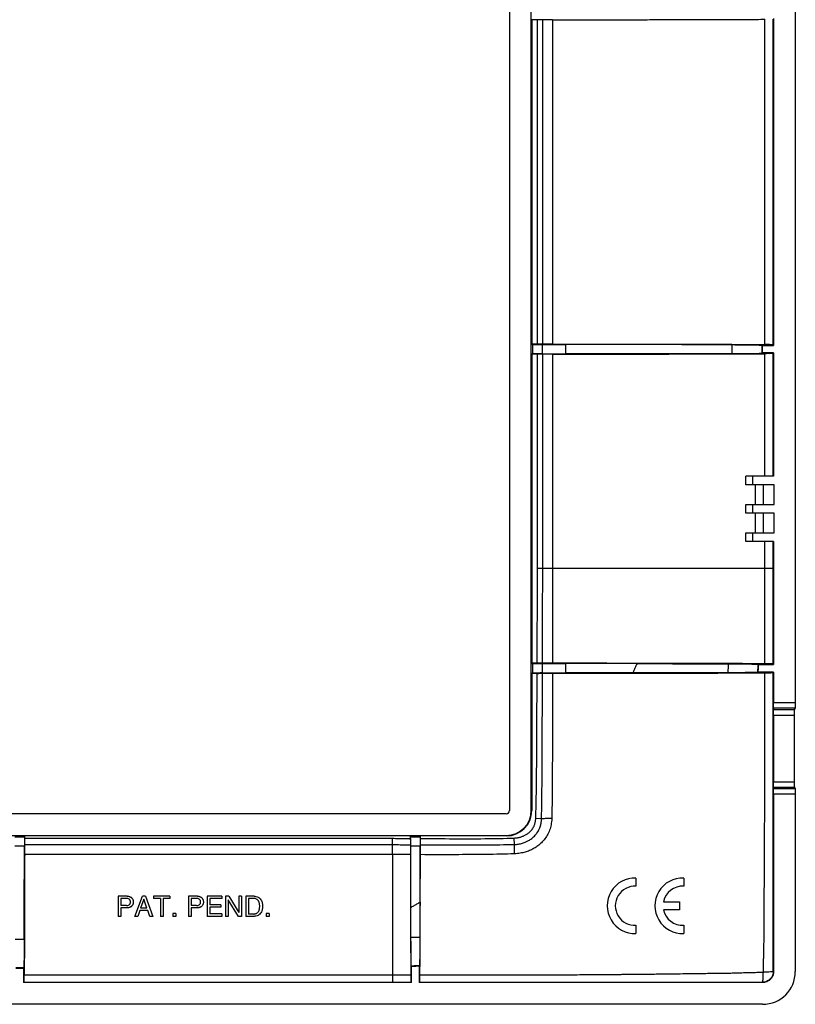
# Model space of a CAD drawing. Units: millimetres. Extents: x -71 to 71, y -76 to 75.
# Drawn here: x 0 to 71, y -76 to 15 of the extents above; entities that cross this region are included whole.
import ezdxf

# ---------------------------------------------------------------- set-up
doc = ezdxf.new("R2010")
doc.units = ezdxf.units.MM
doc.header["$LTSCALE"] = 16.335
doc.layers.get('0').update_dxf_attribs({"linetype": 'CONTINUOUS'})

msp = doc.modelspace()

# ---------------------------------------------------------------- linework, layer by layer
at = {"color": 0, "linetype": 'CONTINUOUS'}
for p, q in [((45.076, 57.65), (45.076, -57.75)), ((47.076, -57.75), (47.076, 57.65)), ((71.326, 47.748), (71.326, -47.848)), ((47.076, 14.856), (47.114, 14.836)), ((47.647, 14.836), (47.114, 14.836)), ((47.114, 14.836), (47.114, -14.937)), ((47.647, -14.937), (47.647, 14.836)), ((48.123, -14.938), (48.123, 14.838)), ((49.033, 14.84), (49.033, -14.941)), ((68.537, -14.984), (68.537, 14.884)), ((69.301, -15.001), (69.301, 14.9)), ((69.326, 14.95), (69.326, -15.05)), ((47.076, -14.956), (47.114, -14.937)), ((47.076, -14.956), (47.192, -14.959)), ((47.647, -14.937), (47.114, -14.937)), ((47.192, -14.959), (47.192, -15.841)), ((48.058, -14.968), (50.226, -14.968)), ((48.058, -14.968), (48.058, -15.832)), ((50.226, -14.968), (50.226, -15.832)), ((65.505, -14.987), (65.505, -15.813)), ((68.276, -15.05), (68.245, -15.04)), ((68.245, -15.04), (68.245, -15.761)), ((68.276, -15.05), (69.326, -15.05)), ((68.276, -15.05), (68.276, -15.75)), ((69.301, -15.001), (69.326, -15.05)), ((47.076, -15.844), (47.192, -15.841)), ((47.076, -15.844), (47.114, -15.864)), ((47.647, -15.864), (47.114, -15.864)), ((47.114, -15.864), (47.114, -44.237)), ((47.647, -35.548), (47.647, -15.864)), ((48.058, -15.832), (50.226, -15.832)), ((48.123, -35.549), (48.123, -15.862)), ((49.033, -15.86), (49.033, -35.549)), ((68.276, -15.75), (68.245, -15.761)), ((69.326, -15.75), (68.276, -15.75)), ((68.537, -27.05), (68.537, -15.816)), ((69.301, -15.8), (69.326, -15.75)), ((69.301, -27.05), (69.301, -15.8)), ((69.326, -15.75), (69.326, -27.05)), ((69.326, -27.05), (66.776, -27.05)), ((66.776, -27.85), (66.776, -27.05)), ((67.426, -27.85), (67.426, -27.05)), ((69.376, -27.85), (66.776, -27.85)), ((67.626, -27.85), (67.626, -29.65)), ((68.376, -27.85), (68.376, -29.65)), ((69.376, -29.65), (69.376, -27.85)), ((66.776, -29.65), (69.376, -29.65)), ((66.776, -30.45), (66.776, -29.65)), ((67.426, -30.45), (67.426, -29.65)), ((69.376, -30.45), (66.776, -30.45)), ((67.626, -30.45), (67.626, -32.25)), ((68.376, -30.45), (68.376, -32.25)), ((69.376, -32.25), (69.376, -30.45)), ((66.776, -32.25), (69.376, -32.25)), ((66.776, -33.05), (66.776, -32.25)), ((67.426, -33.05), (67.426, -32.25)), ((69.326, -33.05), (66.776, -33.05)), ((68.537, -35.549), (68.537, -33.05)), ((69.301, -35.54), (69.301, -33.05)), ((69.326, -33.05), (69.326, -44.35)), ((48.123, -35.549), (47.647, -35.548)), ((69.301, -35.549), (48.123, -35.549)), ((47.076, -44.256), (47.114, -44.237)), ((47.076, -44.256), (47.192, -44.259)), ((47.612, -44.237), (47.114, -44.237)), ((47.192, -44.259), (47.192, -45.141)), ((48.058, -44.268), (50.226, -44.268)), ((48.058, -44.268), (48.058, -45.132)), ((50.226, -44.268), (50.226, -45.132)), ((47.076, -45.144), (47.192, -45.141)), ((47.076, -45.144), (47.114, -45.164)), ((47.609, -45.164), (47.114, -45.164)), ((47.114, -45.164), (47.114, -57.75)), ((48.058, -45.132), (50.226, -45.132)), ((67.893, -45.05), (67.86, -45.061)), ((67.882, -44.339), (67.914, -44.35)), ((69.326, -45.05), (67.893, -45.05)), ((67.914, -44.35), (69.326, -44.35)), ((69.301, -44.301), (69.326, -44.35)), ((69.301, -45.1), (69.326, -45.05)), ((69.326, -45.05), (69.326, -47.848)), ((69.326, -47.848), (71.326, -47.848)), ((69.322, -48.344), (69.312, -48.493)), ((69.312, -48.493), (71.244, -48.493)), ((69.322, -48.344), (71.303, -48.344)), ((71.303, -48.344), (71.244, -48.493)), ((69.309, -48.989), (71.221, -48.989)), ((69.309, -48.989), (69.309, -55.112)), ((71.221, -48.989), (71.221, -55.112)), ((69.309, -55.112), (71.221, -55.112)), ((69.312, -55.607), (71.244, -55.607)), ((69.312, -55.607), (69.322, -55.756)), ((71.303, -55.756), (69.322, -55.756)), ((71.244, -55.607), (71.303, -55.756)), ((71.326, -56.252), (69.326, -56.252)), ((69.326, -56.252), (69.326, -72.55)), ((71.326, -56.252), (71.326, -72.55)), ((47.114, -57.75), (47.076, -57.75)), ((44.776, -58.05), (-44.624, -58.05)), ((48.013, -58.507), (47.482, -58.486)), ((-44.624, -60.05), (44.776, -60.05)), ((0.516, -60.195), (-0.364, -60.195)), ((0.52, -60.05), (0.516, -60.195)), ((0.52, -60.05), (0.54, -60.089)), ((35.963, -60.089), (0.54, -60.089)), ((0.54, -60.311), (0.54, -60.089)), ((0.54, -60.311), (34.328, -60.311)), ((34.325, -61.809), (34.325, -60.311)), ((35.982, -60.05), (35.963, -60.089)), ((35.963, -60.321), (35.963, -60.089)), ((35.982, -60.05), (35.986, -60.195)), ((36.866, -60.195), (35.986, -60.195)), ((36.87, -60.05), (36.866, -60.195)), ((36.87, -60.05), (36.89, -60.089)), ((44.776, -60.089), (36.89, -60.089)), ((36.89, -60.327), (36.89, -60.089)), ((44.776, -60.089), (44.776, -60.05)), ((45.532, -60.873), (45.51, -60.284)), ((0.507, -61.021), (-0.355, -61.021)), ((0.538, -60.891), (34.325, -60.891)), ((36.857, -61.021), (35.995, -61.021)), ((34.325, -61.809), (0.534, -61.809)), ((34.328, -61.809), (34.327, -73.524)), ((56.691, -63.954), (56.691, -64.705)), ((61.076, -63.954), (61.076, -64.705)), ((9.96, -65.624), (9.128, -65.624)), ((9.128, -65.624), (9.128, -67.474)), ((9.886, -65.837), (9.378, -65.837)), ((9.378, -65.837), (9.378, -66.479)), ((10.661, -67.474), (11.357, -65.624)), ((11.488, -65.892), (11.189, -66.713)), ((11.64, -65.624), (11.357, -65.624)), ((11.764, -66.713), (11.488, -65.892)), ((11.64, -65.624), (12.31, -67.474)), ((13.882, -65.624), (12.38, -65.624)), ((12.38, -65.624), (12.38, -65.845)), ((13.006, -65.845), (12.38, -65.845)), ((13.006, -65.845), (13.006, -67.474)), ((13.882, -65.845), (13.256, -65.845)), ((13.256, -65.845), (13.256, -67.474)), ((13.882, -65.624), (13.882, -65.845)), ((16.404, -65.624), (15.572, -65.624)), ((15.572, -65.624), (15.572, -67.474)), ((16.329, -65.837), (15.822, -65.837)), ((15.822, -65.837), (15.822, -66.479)), ((18.638, -65.624), (17.291, -65.624)), ((17.291, -65.624), (17.291, -67.474)), ((18.638, -65.845), (17.54, -65.845)), ((17.54, -65.845), (17.54, -66.412)), ((18.638, -65.624), (18.638, -65.845)), ((19.28, -65.624), (18.983, -65.624)), ((18.983, -65.624), (18.983, -67.474)), ((20.171, -67.474), (19.226, -65.971)), ((19.226, -65.971), (19.226, -67.474)), ((19.28, -65.624), (20.21, -67.126)), ((20.452, -65.624), (20.21, -65.624)), ((20.21, -65.624), (20.21, -67.126)), ((20.452, -65.624), (20.452, -67.474)), ((21.606, -65.624), (20.856, -65.624)), ((20.856, -65.624), (20.856, -67.474)), ((21.573, -65.837), (21.106, -65.837)), ((21.106, -65.837), (21.106, -67.26)), ((9.886, -66.479), (9.378, -66.479)), ((9.96, -66.693), (9.378, -66.693)), ((9.378, -66.693), (9.378, -67.474)), ((11.764, -66.713), (11.189, -66.713)), ((16.329, -66.479), (15.822, -66.479)), ((16.404, -66.693), (15.822, -66.693)), ((15.822, -66.693), (15.822, -67.474)), ((18.553, -66.412), (17.54, -66.412)), ((18.553, -66.634), (17.54, -66.634)), ((17.54, -66.634), (17.54, -67.252)), ((18.553, -66.412), (18.553, -66.634)), ((59.216, -66.127), (60.676, -66.127)), ((60.676, -66.877), (59.216, -66.877)), ((60.676, -66.127), (60.676, -66.877)), ((9.378, -67.474), (9.128, -67.474)), ((10.919, -67.474), (10.661, -67.474)), ((11.112, -66.935), (10.919, -67.474)), ((11.854, -66.935), (11.112, -66.935)), ((12.037, -67.474), (11.854, -66.935)), ((12.31, -67.474), (12.037, -67.474)), ((13.256, -67.474), (13.006, -67.474)), ((14.41, -67.2), (14.142, -67.2)), ((14.142, -67.2), (14.142, -67.474)), ((14.41, -67.474), (14.142, -67.474)), ((14.41, -67.2), (14.41, -67.474)), ((15.822, -67.474), (15.572, -67.474)), ((18.656, -67.474), (17.291, -67.474)), ((18.656, -67.252), (17.54, -67.252)), ((18.656, -67.252), (18.656, -67.474)), ((19.226, -67.474), (18.983, -67.474)), ((20.452, -67.474), (20.171, -67.474)), ((21.606, -67.474), (20.856, -67.474)), ((21.573, -67.26), (21.106, -67.26)), ((23, -67.2), (22.732, -67.2)), ((22.732, -67.2), (22.732, -67.474)), ((23, -67.474), (22.732, -67.474)), ((23, -67.2), (23, -67.474)), ((56.691, -68.299), (56.691, -69.05)), ((61.076, -68.299), (61.076, -69.05)), ((0.491, -69.589), (-0.339, -69.589)), ((0.439, -72.212), (-0.287, -72.212)), ((0.426, -72.25), (-0.274, -72.25)), ((0.426, -72.25), (0.439, -72.212)), ((0.426, -72.25), (0.426, -73.55)), ((36.076, -72.08), (36.063, -72.041)), ((36.076, -73.55), (36.076, -72.08)), ((36.789, -72.013), (36.776, -72.053)), ((36.776, -72.053), (36.776, -73.55)), ((0.495, -72.834), (34.327, -72.834)), ((69.326, -72.55), (69.304, -72.528)), ((0.479, -73.524), (0.426, -73.55)), ((36.076, -73.55), (0.426, -73.55)), ((0.479, -73.524), (34.328, -73.524)), ((36.024, -73.524), (36.076, -73.55)), ((36.829, -73.524), (36.776, -73.55)), ((68.326, -73.55), (36.776, -73.55)), ((68.326, -73.55), (68.304, -73.528)), ((68.326, -75.55), (-68.174, -75.55))]:
    msp.add_line(p, q, dxfattribs=at)
for centre, radius, start, end in [((44.776, -57.75), 0.3, 270, 360), ((44.776, -57.75), 2.338, 270, 360), ((44.776, -57.75), 2.3, 270, 360), ((56.591, -66.502), 2.55, 87.75253, 272.24747), ((60.976, -66.502), 2.55, 87.75253, 272.24747), ((56.591, -66.502), 1.8, 86.81526, 273.18474), ((60.976, -66.502), 1.8, 86.81526, 167.9753), ((60.976, -66.502), 1.8, 192.02472, 273.18474), ((68.326, -72.55), 3, 270, 360)]:
    msp.add_arc(centre, radius, start, end, dxfattribs=at)
for points, knots in [([(48.123, 14.838), (48.071, 14.837), (47.966, 14.837), (47.807, 14.837), (47.701, 14.836), (47.647, 14.836)], [0, 0, 0, 0, 0.326824, 0.66145, 1, 1, 1, 1]), ([(49.033, 14.84), (48.93, 14.84), (48.726, 14.84), (48.423, 14.839), (48.222, 14.838), (48.123, 14.838)], [0, 0, 0, 0, 0.338598, 0.673111, 1, 1, 1, 1]), ([(49.033, 14.84), (49.325, 14.841), (49.907, 14.841), (50.777, 14.841), (51.643, 14.842), (52.508, 14.843), (53.374, 14.843), (54.24, 14.844), (55.105, 14.846), (55.966, 14.847), (56.833, 14.848), (57.732, 14.85), (58.697, 14.852), (59.761, 14.855), (60.956, 14.858), (62.3, 14.861), (63.783, 14.866), (65.36, 14.871), (66.956, 14.877), (68.017, 14.881), (68.537, 14.884)], [0, 0, 0, 0, 0.044916, 0.089474, 0.133834, 0.178143, 0.222509, 0.266993, 0.311488, 0.355487, 0.399439, 0.44489, 0.493705, 0.547793, 0.608604, 0.677438, 0.754531, 0.836782, 0.919921, 1, 1, 1, 1]), ([(47.192, -14.959), (47.266, -14.962), (47.441, -14.965), (47.729, -14.967), (47.944, -14.968), (48.058, -14.968)], [0, 0, 0, 0, 0.257825, 0.605114, 1, 1, 1, 1]), ([(48.123, -14.938), (48.071, -14.938), (47.966, -14.937), (47.807, -14.937), (47.701, -14.937), (47.647, -14.937)], [0, 0, 0, 0, 0.326824, 0.66145, 1, 1, 1, 1]), ([(49.033, -14.941), (48.93, -14.941), (48.726, -14.94), (48.423, -14.94), (48.222, -14.939), (48.123, -14.938)], [0, 0, 0, 0, 0.338598, 0.673111, 1, 1, 1, 1]), ([(49.033, -14.941), (49.325, -14.941), (49.907, -14.941), (50.777, -14.941), (51.643, -14.942), (52.508, -14.943), (53.374, -14.944), (54.24, -14.945), (55.105, -14.946), (55.966, -14.947), (56.833, -14.949), (57.732, -14.95), (58.697, -14.952), (59.761, -14.955), (60.956, -14.958), (62.3, -14.962), (63.783, -14.966), (65.36, -14.971), (66.956, -14.977), (68.017, -14.982), (68.537, -14.984)], [0, 0, 0, 0, 0.044916, 0.089474, 0.133834, 0.178143, 0.222509, 0.266993, 0.311488, 0.355487, 0.399439, 0.44489, 0.493705, 0.547793, 0.608604, 0.677438, 0.754531, 0.836782, 0.919921, 1, 1, 1, 1]), ([(65.505, -14.987), (63.814, -14.983), (60.424, -14.976), (55.331, -14.969), (51.929, -14.968), (50.226, -14.968)], [0, 0, 0, 0, 0.332068, 0.665654, 1, 1, 1, 1]), ([(65.505, -14.987), (65.684, -14.988), (66.031, -14.989), (66.532, -14.993), (66.989, -14.998), (67.389, -15.004), (67.72, -15.012), (67.973, -15.018), (68.138, -15.03), (68.22, -15.032), (68.245, -15.04)], [0, 0, 0, 0, 0.195278, 0.379889, 0.548392, 0.69582, 0.817834, 0.910847, 0.972141, 1, 1, 1, 1]), ([(69.301, -15.001), (69.293, -14.984), (69.197, -15.011), (69.065, -14.979), (68.818, -14.99), (68.638, -14.984), (68.537, -14.984)], [0, 0, 0, 0, 0.075228, 0.283787, 0.603287, 1, 1, 1, 1]), ([(48.058, -15.832), (47.944, -15.832), (47.729, -15.833), (47.441, -15.836), (47.266, -15.839), (47.192, -15.841)], [0, 0, 0, 0, 0.394886, 0.742175, 1, 1, 1, 1]), ([(48.123, -15.862), (48.071, -15.863), (47.966, -15.863), (47.807, -15.863), (47.701, -15.864), (47.647, -15.864)], [0, 0, 0, 0, 0.326824, 0.66145, 1, 1, 1, 1]), ([(49.033, -15.86), (48.93, -15.86), (48.726, -15.86), (48.423, -15.861), (48.222, -15.862), (48.123, -15.862)], [0, 0, 0, 0, 0.338598, 0.673111, 1, 1, 1, 1]), ([(49.033, -15.86), (49.325, -15.859), (49.907, -15.859), (50.777, -15.859), (51.643, -15.858), (52.508, -15.857), (53.374, -15.857), (54.24, -15.856), (55.105, -15.854), (55.966, -15.853), (56.833, -15.852), (57.732, -15.85), (58.697, -15.848), (59.761, -15.845), (60.956, -15.842), (62.3, -15.839), (63.783, -15.834), (65.36, -15.829), (66.956, -15.823), (68.017, -15.819), (68.537, -15.816)], [0, 0, 0, 0, 0.044916, 0.089474, 0.133834, 0.178143, 0.222509, 0.266993, 0.311488, 0.355487, 0.399439, 0.44489, 0.493705, 0.547793, 0.608604, 0.677438, 0.754531, 0.836782, 0.919921, 1, 1, 1, 1]), ([(65.505, -15.813), (63.814, -15.817), (60.424, -15.824), (55.331, -15.831), (51.929, -15.832), (50.226, -15.832)], [0, 0, 0, 0, 0.332068, 0.665654, 1, 1, 1, 1]), ([(65.505, -15.813), (65.684, -15.813), (66.031, -15.811), (66.532, -15.808), (66.989, -15.802), (67.389, -15.796), (67.72, -15.788), (67.973, -15.783), (68.138, -15.77), (68.22, -15.769), (68.245, -15.761)], [0, 0, 0, 0, 0.195278, 0.379889, 0.548392, 0.69582, 0.817834, 0.910847, 0.972141, 1, 1, 1, 1]), ([(69.301, -15.8), (69.293, -15.817), (69.197, -15.789), (69.065, -15.821), (68.818, -15.81), (68.638, -15.816), (68.537, -15.816)], [0, 0, 0, 0, 0.075228, 0.283787, 0.603287, 1, 1, 1, 1]), ([(47.612, -44.237), (47.616, -43.38), (47.623, -41.56), (47.634, -38.664), (47.642, -36.625), (47.647, -35.548)], [0, 0, 0, 0, 0.29588, 0.628281, 1, 1, 1, 1]), ([(48.1, -44.238), (48.102, -43.381), (48.107, -41.562), (48.115, -38.665), (48.12, -36.626), (48.123, -35.549)], [0, 0, 0, 0, 0.295863, 0.628225, 1, 1, 1, 1]), ([(49.033, -35.549), (49.032, -36.589), (49.029, -38.593), (49.026, -41.49), (49.023, -43.348), (49.022, -44.241)], [0, 0, 0, 0, 0.358983, 0.691646, 1, 1, 1, 1]), ([(68.541, -44.284), (68.541, -43.4), (68.54, -41.55), (68.538, -38.639), (68.537, -36.611), (68.537, -35.549)], [0, 0, 0, 0, 0.303412, 0.635364, 1, 1, 1, 1]), ([(69.301, -44.301), (69.301, -43.416), (69.301, -41.562), (69.301, -38.642), (69.301, -36.606), (69.301, -35.54)], [0, 0, 0, 0, 0.303007, 0.634689, 1, 1, 1, 1]), ([(47.192, -44.259), (47.266, -44.262), (47.441, -44.265), (47.729, -44.267), (47.944, -44.268), (48.058, -44.268)], [0, 0, 0, 0, 0.257825, 0.605114, 1, 1, 1, 1]), ([(48.1, -44.238), (48.047, -44.238), (47.94, -44.237), (47.777, -44.237), (47.667, -44.237), (47.612, -44.237)], [0, 0, 0, 0, 0.326487, 0.661178, 1, 1, 1, 1]), ([(49.022, -44.241), (48.918, -44.241), (48.711, -44.241), (48.404, -44.24), (48.201, -44.239), (48.1, -44.238)], [0, 0, 0, 0, 0.338876, 0.673424, 1, 1, 1, 1]), ([(68.541, -44.284), (67.992, -44.281), (66.866, -44.277), (65.165, -44.27), (63.478, -44.265), (61.894, -44.26), (60.473, -44.256), (59.224, -44.253), (58.11, -44.251), (57.069, -44.249), (56.051, -44.247), (55.032, -44.246), (54.016, -44.245), (53.007, -44.243), (52.007, -44.243), (51.013, -44.242), (50.019, -44.241), (49.355, -44.241), (49.022, -44.241)], [0, 0, 0, 0, 0.084308, 0.17311, 0.261377, 0.343747, 0.416483, 0.479819, 0.535668, 0.587768, 0.639778, 0.692187, 0.744335, 0.796022, 0.847163, 0.898006, 0.948844, 1, 1, 1, 1]), ([(56.784, -44.272), (56.056, -44.271), (54.599, -44.27), (52.413, -44.268), (50.955, -44.268), (50.226, -44.268)], [0, 0, 0, 0, 0.333102, 0.666481, 1, 1, 1, 1]), ([(56.784, -44.272), (56.74, -44.367), (56.652, -44.557), (56.521, -44.843), (56.433, -45.034), (56.389, -45.129)], [0, 0, 0, 0, 0.333297, 0.666632, 1, 1, 1, 1]), ([(56.784, -44.272), (56.972, -44.272), (57.348, -44.272), (57.914, -44.273), (58.478, -44.274), (59.041, -44.275), (59.61, -44.275), (60.203, -44.276), (60.843, -44.277), (61.551, -44.279), (62.337, -44.28), (63.204, -44.282), (64.152, -44.284), (64.812, -44.286), (65.156, -44.287)], [0, 0, 0, 0, 0.067286, 0.134981, 0.202594, 0.26964, 0.336679, 0.406466, 0.482023, 0.566172, 0.659977, 0.763512, 0.876835, 1, 1, 1, 1]), ([(65.156, -44.287), (65.154, -44.379), (65.148, -44.562), (65.14, -44.838), (65.134, -45.021), (65.131, -45.113)], [0, 0, 0, 0, 0.333326, 0.66666, 1, 1, 1, 1]), ([(65.156, -44.287), (65.436, -44.288), (65.964, -44.29), (66.687, -44.3), (67.262, -44.303), (67.64, -44.329), (67.83, -44.322), (67.882, -44.339)], [0, 0, 0, 0, 0.308354, 0.579862, 0.796275, 0.939401, 1, 1, 1, 1]), ([(69.301, -44.301), (69.293, -44.284), (69.197, -44.311), (69.066, -44.279), (68.82, -44.29), (68.642, -44.284), (68.541, -44.284)], [0, 0, 0, 0, 0.075177, 0.283624, 0.603092, 1, 1, 1, 1]), ([(48.058, -45.132), (47.944, -45.132), (47.729, -45.133), (47.441, -45.136), (47.266, -45.139), (47.192, -45.141)], [0, 0, 0, 0, 0.394886, 0.742175, 1, 1, 1, 1]), ([(47.482, -58.486), (47.491, -58.261), (47.506, -57.786), (47.524, -57.033), (47.54, -56.194), (47.552, -55.26), (47.563, -54.221), (47.571, -53.067), (47.579, -51.786), (47.586, -50.366), (47.593, -48.79), (47.601, -47.038), (47.606, -45.81), (47.609, -45.164)], [0, 0, 0, 0, 0.05065, 0.106982, 0.169711, 0.239556, 0.317282, 0.403674, 0.499467, 0.60562, 0.723476, 0.85444, 1, 1, 1, 1]), ([(47.609, -45.164), (47.664, -45.164), (47.774, -45.163), (47.937, -45.163), (48.044, -45.162), (48.098, -45.162)], [0, 0, 0, 0, 0.33884, 0.673538, 1, 1, 1, 1]), ([(48.013, -58.508), (48.019, -58.281), (48.029, -57.802), (48.042, -57.044), (48.052, -56.202), (48.06, -55.266), (48.067, -54.225), (48.073, -53.069), (48.078, -51.788), (48.083, -50.367), (48.088, -48.789), (48.093, -47.037), (48.096, -45.809), (48.098, -45.162)], [0, 0, 0, 0, 0.051064, 0.107592, 0.17044, 0.240342, 0.318066, 0.404405, 0.500111, 0.606144, 0.723849, 0.854638, 1, 1, 1, 1]), ([(48.098, -45.162), (48.198, -45.162), (48.402, -45.161), (48.709, -45.16), (48.917, -45.159), (49.021, -45.159)], [0, 0, 0, 0, 0.326541, 0.661092, 1, 1, 1, 1]), ([(49.021, -45.159), (49.02, -46.269), (49.016, -48.376), (49.012, -51.373), (49.004, -54.042), (48.99, -56.384), (48.969, -57.835), (48.952, -58.505)], [0, 0, 0, 0, 0.249422, 0.473657, 0.673698, 0.849397, 1, 1, 1, 1]), ([(49.021, -45.159), (49.366, -45.159), (50.055, -45.159), (51.088, -45.158), (52.12, -45.158), (53.155, -45.157), (54.193, -45.155), (55.233, -45.154), (56.272, -45.152), (57.308, -45.151), (58.361, -45.149), (59.469, -45.146), (60.69, -45.143), (62.072, -45.14), (63.619, -45.135), (65.274, -45.129), (66.928, -45.123), (68.017, -45.119), (68.541, -45.116)], [0, 0, 0, 0, 0.053028, 0.105883, 0.158737, 0.211707, 0.264957, 0.318254, 0.37157, 0.424533, 0.477561, 0.533353, 0.594891, 0.665127, 0.745766, 0.832663, 0.919427, 1, 1, 1, 1]), ([(56.389, -45.129), (55.705, -45.13), (54.336, -45.131), (52.281, -45.132), (50.911, -45.132), (50.226, -45.132)], [0, 0, 0, 0, 0.333129, 0.666503, 1, 1, 1, 1]), ([(65.131, -45.113), (64.771, -45.114), (64.081, -45.116), (63.088, -45.118), (62.181, -45.12), (61.359, -45.122), (60.62, -45.123), (59.952, -45.124), (59.334, -45.125), (58.742, -45.126), (58.155, -45.127), (57.567, -45.128), (56.978, -45.128), (56.585, -45.129), (56.389, -45.129)], [0, 0, 0, 0, 0.123455, 0.237046, 0.340803, 0.434759, 0.518967, 0.594451, 0.664067, 0.730897, 0.797768, 0.865266, 0.932859, 1, 1, 1, 1]), ([(67.86, -45.061), (67.807, -45.078), (67.617, -45.071), (67.238, -45.097), (66.662, -45.1), (65.939, -45.111), (65.412, -45.113), (65.131, -45.113)], [0, 0, 0, 0, 0.060838, 0.204094, 0.420527, 0.691933, 1, 1, 1, 1]), ([(67.882, -44.339), (67.879, -44.419), (67.875, -44.58), (67.867, -44.82), (67.862, -44.981), (67.86, -45.061)], [0, 0, 0, 0, 0.333322, 0.666656, 1, 1, 1, 1]), ([(67.914, -44.35), (67.912, -44.428), (67.907, -44.583), (67.9, -44.817), (67.895, -44.972), (67.893, -45.05)], [0, 0, 0, 0, 0.333334, 0.666667, 1, 1, 1, 1]), ([(68.39, -72.601), (68.393, -72.478), (68.397, -72.247), (68.404, -71.921), (68.41, -71.637), (68.416, -71.39), (68.421, -71.172), (68.426, -70.974), (68.432, -70.787), (68.438, -70.602), (68.447, -70.412), (68.446, -70.205), (68.449, -69.968), (68.45, -69.694), (68.453, -69.381), (68.455, -69.027), (68.457, -68.632), (68.46, -68.191), (68.463, -67.699), (68.466, -67.154), (68.47, -66.549), (68.474, -65.875), (68.478, -65.122), (68.482, -64.281), (68.487, -63.343), (68.493, -62.294), (68.499, -61.123), (68.506, -59.813), (68.513, -58.347), (68.519, -56.705), (68.526, -54.866), (68.532, -52.805), (68.537, -50.494), (68.54, -47.903), (68.541, -46.08), (68.541, -45.116)], [0, 0, 0, 0, 0.01343, 0.025236, 0.035546, 0.044457, 0.05226, 0.059344, 0.06607, 0.072678, 0.079474, 0.086862, 0.095332, 0.105294, 0.116757, 0.129554, 0.143855, 0.159899, 0.177748, 0.197481, 0.219378, 0.243804, 0.271089, 0.301559, 0.335565, 0.373535, 0.415968, 0.463415, 0.516522, 0.575971, 0.642596, 0.717258, 0.800994, 0.894853, 1, 1, 1, 1]), ([(68.541, -45.116), (68.642, -45.116), (68.82, -45.11), (69.066, -45.122), (69.197, -45.09), (69.293, -45.117), (69.301, -45.1)], [0, 0, 0, 0, 0.396907, 0.716375, 0.924823, 1, 1, 1, 1]), ([(69.304, -72.528), (69.304, -72.408), (69.304, -72.182), (69.304, -71.863), (69.304, -71.586), (69.304, -71.344), (69.303, -71.131), (69.303, -70.939), (69.303, -70.757), (69.303, -70.579), (69.303, -70.392), (69.303, -70.187), (69.303, -69.95), (69.303, -69.676), (69.303, -69.363), (69.303, -69.009), (69.303, -68.614), (69.303, -68.172), (69.303, -67.681), (69.303, -67.136), (69.303, -66.53), (69.303, -65.856), (69.303, -65.102), (69.302, -64.261), (69.302, -63.322), (69.302, -62.273), (69.302, -61.102), (69.302, -59.792), (69.302, -58.326), (69.302, -56.685), (69.302, -54.847), (69.301, -52.786), (69.301, -50.476), (69.301, -47.886), (69.301, -46.063), (69.301, -45.1)], [0, 0, 0, 0, 0.013158, 0.02473, 0.034828, 0.043548, 0.051173, 0.058078, 0.06462, 0.071013, 0.077598, 0.084998, 0.093485, 0.103472, 0.114961, 0.127787, 0.142121, 0.158202, 0.176093, 0.195874, 0.217826, 0.242316, 0.269675, 0.300227, 0.334321, 0.372382, 0.41491, 0.462453, 0.51566, 0.575215, 0.641953, 0.716743, 0.800621, 0.89465, 1, 1, 1, 1]), ([(69.322, -48.344), (69.323, -48.326), (69.324, -48.27), (69.325, -48.163), (69.326, -48.016), (69.326, -47.907), (69.326, -47.848)], [0, 0, 0, 0, 0.109795, 0.336376, 0.647483, 1, 1, 1, 1]), ([(71.326, -47.848), (71.326, -47.907), (71.325, -48.016), (71.322, -48.164), (71.313, -48.27), (71.31, -48.327), (71.303, -48.344)], [0, 0, 0, 0, 0.351667, 0.662259, 0.888937, 1, 1, 1, 1]), ([(69.309, -48.989), (69.309, -48.93), (69.309, -48.821), (69.309, -48.674), (69.311, -48.567), (69.311, -48.511), (69.312, -48.493)], [0, 0, 0, 0, 0.352517, 0.663624, 0.890205, 1, 1, 1, 1]), ([(71.244, -48.493), (71.237, -48.51), (71.234, -48.567), (71.226, -48.673), (71.223, -48.821), (71.221, -48.93), (71.221, -48.989)], [0, 0, 0, 0, 0.111063, 0.337741, 0.648333, 1, 1, 1, 1]), ([(69.312, -55.607), (69.311, -55.589), (69.311, -55.534), (69.309, -55.427), (69.309, -55.28), (69.309, -55.17), (69.309, -55.112)], [0, 0, 0, 0, 0.109125, 0.333634, 0.646148, 1, 1, 1, 1]), ([(71.221, -55.112), (71.221, -55.17), (71.223, -55.28), (71.226, -55.428), (71.234, -55.534), (71.237, -55.59), (71.244, -55.607)], [0, 0, 0, 0, 0.352987, 0.664999, 0.889614, 1, 1, 1, 1]), ([(69.326, -56.252), (69.326, -56.194), (69.326, -56.084), (69.325, -55.937), (69.324, -55.83), (69.323, -55.774), (69.322, -55.756)], [0, 0, 0, 0, 0.352517, 0.663624, 0.890205, 1, 1, 1, 1]), ([(71.303, -55.756), (71.31, -55.773), (71.313, -55.83), (71.322, -55.937), (71.325, -56.084), (71.326, -56.194), (71.326, -56.252)], [0, 0, 0, 0, 0.111063, 0.337741, 0.648333, 1, 1, 1, 1]), ([(45.51, -60.284), (45.556, -60.282), (45.652, -60.276), (45.797, -60.259), (45.944, -60.232), (46.083, -60.195), (46.211, -60.153), (46.327, -60.104), (46.435, -60.05), (46.544, -59.991), (46.659, -59.924), (46.78, -59.845), (46.906, -59.748), (47.032, -59.628), (47.148, -59.491), (47.246, -59.345), (47.321, -59.201), (47.375, -59.067), (47.413, -58.942), (47.441, -58.825), (47.461, -58.711), (47.475, -58.599), (47.48, -58.524), (47.482, -58.486)], [0, 0, 0, 0, 0.047064, 0.097643, 0.148706, 0.19825, 0.244335, 0.285285, 0.32569, 0.367597, 0.411904, 0.460554, 0.514624, 0.573757, 0.636375, 0.697405, 0.752458, 0.800881, 0.844245, 0.884839, 0.923607, 0.961617, 1, 1, 1, 1]), ([(48.952, -58.505), (48.948, -58.695), (48.905, -59.055), (48.763, -59.568), (48.548, -60.038), (48.261, -60.452), (47.934, -60.791), (47.596, -61.057), (47.26, -61.28), (46.898, -61.453), (46.495, -61.59), (46.035, -61.687), (45.704, -61.727), (45.528, -61.733)], [0, 0, 0, 0, 0.109625, 0.207788, 0.306623, 0.405998, 0.496803, 0.57761, 0.653568, 0.729087, 0.808532, 0.898539, 1, 1, 1, 1]), ([(45.532, -60.873), (45.588, -60.871), (45.707, -60.866), (45.888, -60.845), (46.074, -60.811), (46.253, -60.764), (46.419, -60.708), (46.569, -60.645), (46.705, -60.576), (46.835, -60.504), (46.97, -60.421), (47.12, -60.317), (47.281, -60.183), (47.444, -60.017), (47.596, -59.828), (47.722, -59.627), (47.818, -59.431), (47.888, -59.25), (47.936, -59.085), (47.969, -58.934), (47.992, -58.791), (48.007, -58.65), (48.012, -58.556), (48.013, -58.508)], [0, 0, 0, 0, 0.044677, 0.093342, 0.144071, 0.193672, 0.239754, 0.282766, 0.322115, 0.359692, 0.400107, 0.447542, 0.503473, 0.565489, 0.630813, 0.694961, 0.752448, 0.803035, 0.847777, 0.88781, 0.925255, 0.962079, 1, 1, 1, 1]), ([(48.952, -58.505), (48.793, -58.505), (48.48, -58.505), (48.167, -58.507), (48.013, -58.508)], [0, 0, 0, 0, 0.508287, 1, 1, 1, 1]), ([(0.516, -60.195), (0.514, -60.266), (0.511, -60.432), (0.508, -60.707), (0.507, -60.912), (0.507, -61.021)], [0, 0, 0, 0, 0.258009, 0.604221, 1, 1, 1, 1]), ([(0.538, -60.891), (0.538, -60.828), (0.539, -60.701), (0.539, -60.508), (0.54, -60.377), (0.54, -60.311)], [0, 0, 0, 0, 0.323478, 0.658762, 1, 1, 1, 1]), ([(34.328, -60.311), (34.511, -60.312), (34.876, -60.314), (35.421, -60.317), (35.783, -60.319), (35.963, -60.321)], [0, 0, 0, 0, 0.336322, 0.669734, 1, 1, 1, 1]), ([(35.963, -60.321), (35.963, -60.386), (35.963, -60.516), (35.963, -60.708), (35.964, -60.835), (35.965, -60.897)], [0, 0, 0, 0, 0.341133, 0.676389, 1, 1, 1, 1]), ([(35.995, -61.021), (35.995, -60.912), (35.994, -60.707), (35.991, -60.432), (35.988, -60.266), (35.986, -60.195)], [0, 0, 0, 0, 0.395779, 0.741991, 1, 1, 1, 1]), ([(36.866, -60.195), (36.864, -60.266), (36.861, -60.432), (36.858, -60.707), (36.857, -60.912), (36.857, -61.021)], [0, 0, 0, 0, 0.258009, 0.604221, 1, 1, 1, 1]), ([(36.888, -60.901), (36.888, -60.84), (36.889, -60.713), (36.889, -60.522), (36.89, -60.392), (36.89, -60.327)], [0, 0, 0, 0, 0.323669, 0.658908, 1, 1, 1, 1]), ([(36.89, -60.327), (37.903, -60.334), (39.876, -60.348), (42.75, -60.348), (44.609, -60.318), (45.51, -60.284)], [0, 0, 0, 0, 0.352833, 0.686405, 1, 1, 1, 1]), ([(0.491, -69.589), (0.494, -68.642), (0.499, -66.743), (0.504, -63.886), (0.507, -61.977), (0.507, -61.021)], [0, 0, 0, 0, 0.331519, 0.66511, 1, 1, 1, 1]), ([(0.534, -61.809), (0.534, -61.704), (0.534, -61.498), (0.536, -61.192), (0.537, -60.99), (0.538, -60.891)], [0, 0, 0, 0, 0.341271, 0.675841, 1, 1, 1, 1]), ([(34.325, -60.891), (34.509, -60.891), (34.875, -60.893), (35.421, -60.895), (35.784, -60.896), (35.965, -60.897)], [0, 0, 0, 0, 0.336385, 0.669717, 1, 1, 1, 1]), ([(35.965, -60.897), (35.965, -60.996), (35.967, -61.196), (35.968, -61.5), (35.968, -61.705), (35.968, -61.809)], [0, 0, 0, 0, 0.324265, 0.658817, 1, 1, 1, 1]), ([(36.003, -66.657), (36.002, -66.032), (35.999, -64.781), (35.997, -62.903), (35.995, -61.648), (35.995, -61.021)], [0, 0, 0, 0, 0.332418, 0.665863, 1, 1, 1, 1]), ([(36.85, -66.174), (36.851, -65.603), (36.853, -64.459), (36.856, -62.741), (36.857, -61.594), (36.857, -61.021)], [0, 0, 0, 0, 0.332538, 0.665965, 1, 1, 1, 1]), ([(36.884, -61.811), (36.884, -61.708), (36.884, -61.503), (36.886, -61.2), (36.887, -61), (36.888, -60.901)], [0, 0, 0, 0, 0.341117, 0.675661, 1, 1, 1, 1]), ([(36.888, -60.901), (37.902, -60.906), (39.877, -60.915), (42.758, -60.915), (44.626, -60.895), (45.532, -60.873)], [0, 0, 0, 0, 0.351894, 0.685537, 1, 1, 1, 1]), ([(45.528, -61.733), (45.529, -61.586), (45.529, -61.3), (45.531, -61.013), (45.532, -60.873)], [0, 0, 0, 0, 0.509972, 1, 1, 1, 1]), ([(0.534, -61.809), (0.533, -62.113), (0.532, -62.723), (0.53, -63.64), (0.528, -64.554), (0.526, -65.462), (0.523, -66.364), (0.52, -67.27), (0.517, -68.184), (0.513, -69.109), (0.509, -70.04), (0.505, -70.974), (0.5, -71.905), (0.497, -72.525), (0.495, -72.834)], [0, 0, 0, 0, 0.082688, 0.166217, 0.249282, 0.331583, 0.41311, 0.494874, 0.577882, 0.66189, 0.746523, 0.831287, 0.915927, 1, 1, 1, 1]), ([(35.968, -61.809), (35.787, -61.809), (35.423, -61.808), (34.876, -61.808), (34.511, -61.808), (34.328, -61.809)], [0, 0, 0, 0, 0.331601, 0.665339, 1, 1, 1, 1]), ([(35.968, -61.809), (35.969, -62.34), (35.971, -63.345), (35.974, -64.772), (35.978, -66.04), (35.981, -67.165), (35.985, -68.18), (35.989, -69.133), (35.993, -70.065), (35.997, -70.994), (36.002, -71.917), (36.005, -72.53), (36.007, -72.835)], [0, 0, 0, 0, 0.14448, 0.273502, 0.388287, 0.489273, 0.579623, 0.664495, 0.748711, 0.833107, 0.917099, 1, 1, 1, 1]), ([(36.845, -72.836), (36.847, -72.555), (36.85, -71.99), (36.854, -71.139), (36.858, -70.283), (36.862, -69.427), (36.866, -68.562), (36.869, -67.668), (36.872, -66.708), (36.876, -65.654), (36.879, -64.487), (36.882, -63.193), (36.883, -62.287), (36.884, -61.811)], [0, 0, 0, 0, 0.07637, 0.153777, 0.231605, 0.309318, 0.386798, 0.466732, 0.552703, 0.647902, 0.75364, 0.870384, 1, 1, 1, 1]), ([(45.528, -61.733), (44.663, -61.761), (42.835, -61.802), (39.953, -61.817), (37.938, -61.813), (36.884, -61.811)], [0, 0, 0, 0, 0.300625, 0.634167, 1, 1, 1, 1]), ([(10.249, -66.11), (10.248, -66.087), (10.242, -66.042), (10.213, -65.975), (10.16, -65.908), (10.07, -65.858), (9.99, -65.844), (9.943, -65.84), (9.934, -65.839)], [0, 0, 0, 0, 0.148693, 0.293545, 0.471481, 0.695511, 0.94389, 1, 1, 1, 1]), ([(10.035, -65.628), (10.051, -65.63), (10.099, -65.637), (10.147, -65.649), (10.178, -65.66)], [0, 0, 0, 0, 0.319518, 1, 1, 1, 1]), ([(10.178, -65.66), (10.193, -65.665), (10.24, -65.684), (10.301, -65.718), (10.343, -65.752), (10.357, -65.765)], [0, 0, 0, 0, 0.230413, 0.724252, 1, 1, 1, 1]), ([(10.357, -65.765), (10.375, -65.783), (10.414, -65.826), (10.45, -65.888), (10.468, -65.932), (10.473, -65.945)], [0, 0, 0, 0, 0.346912, 0.807726, 1, 1, 1, 1]), ([(10.473, -65.945), (10.484, -65.974), (10.504, -66.045), (10.509, -66.117), (10.508, -66.158)], [0, 0, 0, 0, 0.437332, 1, 1, 1, 1]), ([(16.693, -66.11), (16.692, -66.087), (16.686, -66.042), (16.657, -65.975), (16.604, -65.908), (16.514, -65.858), (16.434, -65.844), (16.387, -65.84), (16.378, -65.839)], [0, 0, 0, 0, 0.148693, 0.293545, 0.471481, 0.695511, 0.94389, 1, 1, 1, 1]), ([(16.479, -65.628), (16.495, -65.63), (16.543, -65.637), (16.59, -65.649), (16.622, -65.66)], [0, 0, 0, 0, 0.319518, 1, 1, 1, 1]), ([(16.622, -65.66), (16.637, -65.665), (16.684, -65.684), (16.745, -65.718), (16.787, -65.752), (16.801, -65.765)], [0, 0, 0, 0, 0.230413, 0.724252, 1, 1, 1, 1]), ([(16.801, -65.765), (16.819, -65.783), (16.858, -65.826), (16.894, -65.888), (16.912, -65.932), (16.917, -65.945)], [0, 0, 0, 0, 0.346912, 0.807726, 1, 1, 1, 1]), ([(16.917, -65.945), (16.928, -65.974), (16.947, -66.045), (16.953, -66.117), (16.952, -66.158)], [0, 0, 0, 0, 0.437332, 1, 1, 1, 1]), ([(22.037, -66.103), (22.032, -66.094), (22.008, -66.052), (21.948, -65.975), (21.838, -65.89), (21.704, -65.847), (21.613, -65.837), (21.573, -65.837)], [0, 0, 0, 0, 0.054313, 0.257557, 0.517035, 0.783897, 1, 1, 1, 1]), ([(21.606, -65.624), (21.663, -65.624), (21.723, -65.63), (21.782, -65.643), (21.784, -65.644)], [0, 0, 0, 0, 0.958233, 1, 1, 1, 1]), ([(21.784, -65.644), (21.851, -65.659), (21.938, -65.69), (22.017, -65.736), (22.036, -65.748)], [0, 0, 0, 0, 0.749311, 1, 1, 1, 1]), ([(22.036, -65.748), (22.059, -65.764), (22.138, -65.823), (22.237, -65.94), (22.289, -66.051), (22.309, -66.101)], [0, 0, 0, 0, 0.188528, 0.646862, 1, 1, 1, 1]), ([(9.886, -66.479), (9.911, -66.479), (9.937, -66.477), (9.963, -66.474), (9.965, -66.474)], [0, 0, 0, 0, 0.942788, 1, 1, 1, 1]), ([(10.18, -66.656), (10.148, -66.667), (10.076, -66.686), (10.001, -66.692), (9.96, -66.693)], [0, 0, 0, 0, 0.455658, 1, 1, 1, 1]), ([(9.965, -66.474), (10.001, -66.47), (10.072, -66.457), (10.16, -66.408), (10.213, -66.342), (10.243, -66.271), (10.249, -66.223), (10.25, -66.197), (10.25, -66.197)], [0, 0, 0, 0, 0.249711, 0.484239, 0.670514, 0.822154, 0.998225, 1, 1, 1, 1]), ([(10.359, -66.549), (10.345, -66.563), (10.302, -66.598), (10.241, -66.632), (10.195, -66.651), (10.18, -66.656)], [0, 0, 0, 0, 0.289767, 0.782303, 1, 1, 1, 1]), ([(10.251, -66.158), (10.251, -66.145), (10.251, -66.129), (10.25, -66.113), (10.249, -66.11)], [0, 0, 0, 0, 0.81383, 1, 1, 1, 1]), ([(10.474, -66.371), (10.469, -66.384), (10.451, -66.428), (10.415, -66.489), (10.377, -66.532), (10.359, -66.549)], [0, 0, 0, 0, 0.199604, 0.664512, 1, 1, 1, 1]), ([(10.508, -66.158), (10.509, -66.199), (10.504, -66.271), (10.485, -66.341), (10.474, -66.371)], [0, 0, 0, 0, 0.565788, 1, 1, 1, 1]), ([(16.329, -66.479), (16.354, -66.479), (16.381, -66.477), (16.407, -66.474), (16.409, -66.474)], [0, 0, 0, 0, 0.942788, 1, 1, 1, 1]), ([(16.624, -66.656), (16.592, -66.667), (16.519, -66.686), (16.445, -66.692), (16.404, -66.693)], [0, 0, 0, 0, 0.455658, 1, 1, 1, 1]), ([(16.409, -66.474), (16.445, -66.47), (16.515, -66.457), (16.604, -66.408), (16.657, -66.342), (16.687, -66.271), (16.692, -66.223), (16.694, -66.197), (16.694, -66.197)], [0, 0, 0, 0, 0.249711, 0.484239, 0.670514, 0.822154, 0.998225, 1, 1, 1, 1]), ([(16.803, -66.549), (16.788, -66.563), (16.746, -66.598), (16.685, -66.632), (16.639, -66.651), (16.624, -66.656)], [0, 0, 0, 0, 0.289767, 0.782303, 1, 1, 1, 1]), ([(16.695, -66.158), (16.695, -66.145), (16.694, -66.129), (16.693, -66.113), (16.693, -66.11)], [0, 0, 0, 0, 0.81383, 1, 1, 1, 1]), ([(16.917, -66.371), (16.913, -66.384), (16.894, -66.428), (16.858, -66.489), (16.82, -66.532), (16.803, -66.549)], [0, 0, 0, 0, 0.199604, 0.664512, 1, 1, 1, 1]), ([(16.952, -66.158), (16.953, -66.199), (16.947, -66.271), (16.928, -66.341), (16.917, -66.371)], [0, 0, 0, 0, 0.565788, 1, 1, 1, 1]), ([(22.126, -66.549), (22.126, -66.526), (22.124, -66.469), (22.116, -66.362), (22.093, -66.233), (22.059, -66.144), (22.037, -66.103)], [0, 0, 0, 0, 0.144402, 0.378423, 0.697328, 1, 1, 1, 1]), ([(22.038, -66.992), (22.059, -66.952), (22.093, -66.863), (22.116, -66.735), (22.124, -66.628), (22.126, -66.571), (22.126, -66.549)], [0, 0, 0, 0, 0.298937, 0.61955, 0.854825, 1, 1, 1, 1]), ([(22.309, -66.101), (22.309, -66.102), (22.331, -66.158), (22.36, -66.254), (22.382, -66.404), (22.383, -66.497), (22.383, -66.549)], [0, 0, 0, 0, 0.00939, 0.389079, 0.659342, 1, 1, 1, 1]), ([(22.383, -66.549), (22.383, -66.6), (22.382, -66.694), (22.361, -66.839), (22.333, -66.93), (22.314, -66.981)], [0, 0, 0, 0, 0.353248, 0.633499, 1, 1, 1, 1]), ([(36.003, -66.657), (36.097, -66.603), (36.285, -66.496), (36.567, -66.335), (36.756, -66.228), (36.85, -66.174)], [0, 0, 0, 0, 0.332746, 0.666079, 1, 1, 1, 1]), ([(36.011, -69.431), (36.01, -69.1), (36.008, -68.46), (36.006, -67.535), (36.004, -66.942), (36.003, -66.657)], [0, 0, 0, 0, 0.358101, 0.691536, 1, 1, 1, 1]), ([(36.85, -66.174), (36.849, -66.501), (36.848, -67.185), (36.845, -68.261), (36.842, -69.01), (36.841, -69.4)], [0, 0, 0, 0, 0.30391, 0.63668, 1, 1, 1, 1]), ([(22.047, -67.341), (22.025, -67.357), (21.94, -67.407), (21.792, -67.459), (21.663, -67.474), (21.606, -67.474)], [0, 0, 0, 0, 0.176619, 0.631534, 1, 1, 1, 1]), ([(21.634, -67.257), (21.654, -67.254), (21.723, -67.244), (21.838, -67.207), (21.948, -67.122), (22.009, -67.045), (22.033, -67.002), (22.038, -66.992)], [0, 0, 0, 0, 0.120243, 0.418087, 0.707688, 0.934528, 1, 1, 1, 1]), ([(22.314, -66.981), (22.313, -66.985), (22.292, -67.04), (22.237, -67.156), (22.141, -67.271), (22.067, -67.327), (22.047, -67.341)], [0, 0, 0, 0, 0.026374, 0.38709, 0.843016, 1, 1, 1, 1]), ([(0.491, -69.589), (0.49, -69.762), (0.489, -70.096), (0.485, -70.577), (0.48, -71.015), (0.474, -71.397), (0.466, -71.712), (0.46, -71.953), (0.448, -72.11), (0.446, -72.189), (0.439, -72.212)], [0, 0, 0, 0, 0.196769, 0.381949, 0.550368, 0.697325, 0.818723, 0.911182, 0.972145, 1, 1, 1, 1]), ([(36.063, -72.041), (36.046, -71.992), (36.053, -71.811), (36.028, -71.451), (36.024, -70.901), (36.014, -70.208), (36.012, -69.701), (36.011, -69.431)], [0, 0, 0, 0, 0.060377, 0.202627, 0.418085, 0.689587, 1, 1, 1, 1]), ([(36.841, -69.4), (36.84, -69.671), (36.838, -70.177), (36.828, -70.871), (36.824, -71.421), (36.8, -71.782), (36.806, -71.963), (36.789, -72.013)], [0, 0, 0, 0, 0.310107, 0.581471, 0.796932, 0.939324, 1, 1, 1, 1]), ([(36.789, -72.013), (36.708, -72.017), (36.547, -72.023), (36.305, -72.032), (36.144, -72.038), (36.063, -72.041)], [0, 0, 0, 0, 0.33376, 0.667094, 1, 1, 1, 1]), ([(36.776, -72.053), (36.698, -72.056), (36.543, -72.062), (36.309, -72.071), (36.154, -72.077), (36.076, -72.08)], [0, 0, 0, 0, 0.333337, 0.666671, 1, 1, 1, 1]), ([(0.479, -73.524), (0.494, -73.516), (0.47, -73.43), (0.499, -73.312), (0.489, -73.089), (0.494, -72.926), (0.495, -72.834)], [0, 0, 0, 0, 0.07422, 0.280402, 0.598939, 1, 1, 1, 1]), ([(34.327, -72.832), (34.458, -72.832), (34.859, -72.833), (35.42, -72.835), (35.848, -72.837), (36.007, -72.838)], [0, 0, 0, 0, 0.235365, 0.715838, 1, 1, 1, 1]), ([(36.007, -72.835), (36.008, -72.927), (36.013, -73.09), (36.003, -73.312), (36.032, -73.431), (36.008, -73.516), (36.024, -73.524)], [0, 0, 0, 0, 0.401113, 0.719643, 0.925795, 1, 1, 1, 1]), ([(36.829, -73.524), (36.844, -73.516), (36.82, -73.431), (36.849, -73.313), (36.839, -73.09), (36.845, -72.928), (36.845, -72.836)], [0, 0, 0, 0, 0.0742, 0.280334, 0.598854, 1, 1, 1, 1]), ([(36.845, -72.836), (37.742, -72.837), (39.413, -72.839), (41.758, -72.841), (43.795, -72.841), (45.574, -72.841), (47.133, -72.839), (48.505, -72.837), (49.715, -72.834), (50.784, -72.831), (51.731, -72.827), (52.573, -72.824), (53.32, -72.82), (53.979, -72.818), (54.562, -72.809), (55.075, -72.803), (55.52, -72.797), (55.915, -72.79), (56.289, -72.792), (56.683, -72.792), (57.127, -72.787), (57.641, -72.78), (58.241, -72.772), (58.932, -72.762), (59.711, -72.752), (60.547, -72.741), (61.378, -72.729), (62.141, -72.72), (62.804, -72.711), (63.375, -72.703), (63.869, -72.697), (64.298, -72.691), (64.673, -72.686), (65, -72.682), (65.28, -72.678), (65.519, -72.675), (65.732, -72.672), (65.939, -72.671), (66.164, -72.659), (66.423, -72.649), (66.725, -72.639), (67.071, -72.63), (67.463, -72.62), (67.907, -72.611), (68.222, -72.605), (68.39, -72.601)], [0, 0, 0, 0, 0.085269, 0.158925, 0.223007, 0.278976, 0.328095, 0.371298, 0.409432, 0.443111, 0.472961, 0.49955, 0.523149, 0.543957, 0.562307, 0.578598, 0.592705, 0.60465, 0.616137, 0.62831, 0.642113, 0.658286, 0.677223, 0.699156, 0.724011, 0.751319, 0.778706, 0.803029, 0.823831, 0.841782, 0.857341, 0.870816, 0.882603, 0.893019, 0.901903, 0.909255, 0.915747, 0.92208, 0.928979, 0.937129, 0.946796, 0.95773, 0.970034, 0.984046, 1, 1, 1, 1]), ([(69.304, -72.528), (69.304, -72.658), (69.252, -72.921), (69.03, -73.254), (68.697, -73.476), (68.434, -73.528), (68.304, -73.528)], [0, 0, 0, 0, 0.249997, 0.5, 0.750003, 1, 1, 1, 1]), ([(68.304, -73.528), (68.33, -73.526), (68.339, -73.395), (68.371, -73.239), (68.385, -72.936), (68.385, -72.721), (68.39, -72.601)], [0, 0, 0, 0, 0.081775, 0.295784, 0.616448, 1, 1, 1, 1]), ([(69.326, -72.55), (69.326, -72.655), (69.293, -72.865), (69.149, -73.148), (68.924, -73.372), (68.641, -73.517), (68.431, -73.55), (68.326, -73.55)], [0, 0, 0, 0, 0.200299, 0.400042, 0.599503, 0.799666, 1, 1, 1, 1]), ([(69.304, -72.528), (69.302, -72.553), (69.172, -72.554), (69.021, -72.587), (68.72, -72.596), (68.508, -72.596), (68.39, -72.601)], [0, 0, 0, 0, 0.079944, 0.293481, 0.614604, 1, 1, 1, 1]), ([(34.328, -73.524), (34.521, -73.524), (34.903, -73.524), (35.468, -73.524), (35.84, -73.524), (36.024, -73.524)], [0, 0, 0, 0, 0.342362, 0.675699, 1, 1, 1, 1]), ([(36.829, -73.524), (37.725, -73.524), (39.396, -73.524), (41.74, -73.524), (43.777, -73.524), (45.556, -73.524), (47.115, -73.524), (48.487, -73.524), (49.697, -73.524), (50.766, -73.524), (51.714, -73.524), (52.556, -73.524), (53.303, -73.524), (53.962, -73.524), (54.542, -73.524), (55.051, -73.524), (55.493, -73.524), (55.887, -73.524), (56.262, -73.524), (56.657, -73.524), (57.1, -73.524), (57.612, -73.524), (58.208, -73.524), (58.896, -73.525), (59.672, -73.525), (60.506, -73.525), (61.336, -73.525), (62.098, -73.526), (62.762, -73.526), (63.333, -73.526), (63.828, -73.526), (64.257, -73.526), (64.633, -73.526), (64.96, -73.527), (65.241, -73.527), (65.481, -73.527), (65.693, -73.527), (65.899, -73.527), (66.119, -73.527), (66.372, -73.527), (66.668, -73.527), (67.007, -73.527), (67.392, -73.528), (67.829, -73.528), (68.139, -73.528), (68.304, -73.528)], [0, 0, 0, 0, 0.085423, 0.159244, 0.223462, 0.279561, 0.328793, 0.372099, 0.410326, 0.444088, 0.474015, 0.500672, 0.524335, 0.545181, 0.563458, 0.579662, 0.593703, 0.605619, 0.617186, 0.629457, 0.643263, 0.659374, 0.678246, 0.700117, 0.724925, 0.752214, 0.779625, 0.804001, 0.824857, 0.842861, 0.85847, 0.87199, 0.88382, 0.894275, 0.903196, 0.910577, 0.917103, 0.923461, 0.930187, 0.938113, 0.947576, 0.958318, 0.970437, 0.984259, 1, 1, 1, 1])]:
    msp.add_open_spline(points, degree=3, knots=knots, dxfattribs=at)
for points in [[(9.934, -65.839), (9.918, -65.838), (9.902, -65.837), (9.886, -65.837)], [(9.96, -65.624), (9.985, -65.624), (10.01, -65.625), (10.035, -65.628)], [(16.378, -65.839), (16.362, -65.838), (16.346, -65.837), (16.329, -65.837)], [(16.404, -65.624), (16.429, -65.624), (16.454, -65.625), (16.479, -65.628)], [(10.25, -66.197), (10.251, -66.184), (10.251, -66.171), (10.251, -66.158)], [(16.694, -66.197), (16.694, -66.184), (16.695, -66.171), (16.695, -66.158)], [(21.573, -67.26), (21.593, -67.26), (21.613, -67.259), (21.634, -67.257)], [(36.841, -69.404), (36.564, -69.412), (36.288, -69.42), (36.011, -69.427)]]:
    msp.add_open_spline(points, degree=3, dxfattribs=at)

doc.saveas('drawing.dxf')
